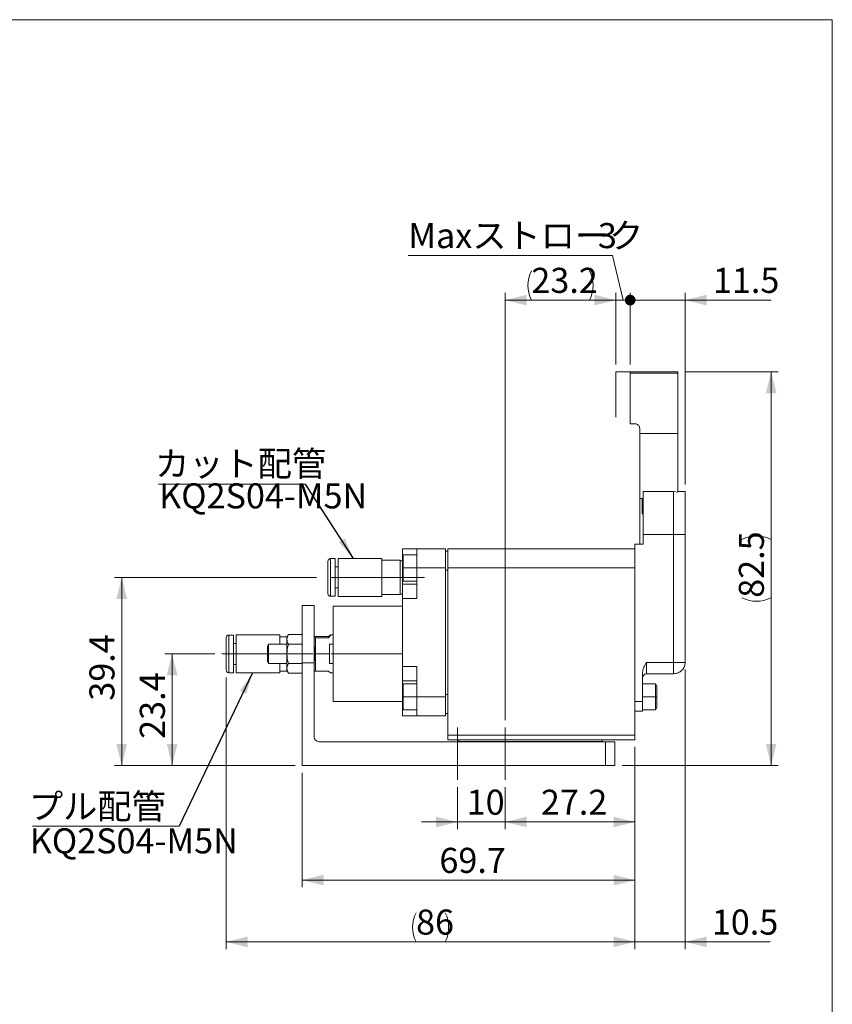
# Model space of a CAD drawing. Units: millimetres. Extents: x 20 to 199, y 10 to 285.
# Drawn here: x 83 to 197, y 148 to 285 of the extents above; entities that cross this region are included whole.
import ezdxf

# ---------------------------------------------------------------- set-up
doc = ezdxf.new("R2010")
doc.units = ezdxf.units.MM
doc.linetypes.add('CENTER', pattern=[10.16, 6.35, -1.27, 1.27, -1.27])
doc.linetypes.add('CENTERX2', pattern=[20.32, 12.7, -2.54, 2.54, -2.54])
doc.styles.add('SLDTEXTSTYLE0', font='TXT', dxfattribs={"width": 0.7, "bigfont": 'bigfont'})
doc.styles.get("Standard").update_dxf_attribs({"font": 'txt', "bigfont": 'bigfont'})
doc.dimstyles.new('SLDDIMSTYLE0', dxfattribs={"dimtxt": 3.5, "dimasz": 3, "dimexe": 0, "dimexo": 0.0625, "dimgap": 0.875, "dimtad": 3, "dimdec": 1, "dimlfac": 1.5, "dimrnd": 1e-09, "dimzin": 12, "dimdsep": 46, "dimtxsty": 'SLDTEXTSTYLE0', "dimblk2": 'DOT', "dimsah": 1, "dimcen": 0.09, "dimadec": 0, "dimazin": 3, "dimtfac": 1, "dimtdec": 3, "dimtmove": 0, "dimatfit": 0, "dimfxl": 1, "dimfrac": 2, "dimtolj": 1, "dimtzin": 12, "dimarcsym": 0})
doc.dimstyles.new('SLDDIMSTYLE1', dxfattribs={"dimtxt": 3.5, "dimasz": 3, "dimexe": 0, "dimexo": 0.0625, "dimgap": 0.875, "dimtad": 3, "dimdec": 1, "dimlfac": 1.5, "dimrnd": 1e-09, "dimzin": 12, "dimdsep": 46, "dimtxsty": 'SLDTEXTSTYLE0', "dimsah": 1, "dimcen": 0.09, "dimadec": 0, "dimazin": 3, "dimtfac": 1, "dimtdec": 3, "dimtofl": 0, "dimtmove": 0, "dimatfit": 3, "dimfxl": 1, "dimfrac": 2, "dimtolj": 1, "dimtzin": 12, "dimarcsym": 0})
doc.dimstyles.new('SLDDIMSTYLE2', dxfattribs={"dimtxt": 3.5, "dimasz": 3, "dimexe": 0, "dimexo": 0.0625, "dimgap": 0.875, "dimtad": 3, "dimdec": 1, "dimlfac": 1.5, "dimrnd": 1e-09, "dimzin": 12, "dimdsep": 46, "dimtxsty": 'SLDTEXTSTYLE0', "dimsah": 1, "dimcen": 0.09, "dimadec": 0, "dimazin": 3, "dimtfac": 1, "dimtdec": 3, "dimtmove": 0, "dimatfit": 0, "dimfxl": 1, "dimfrac": 2, "dimtolj": 1, "dimtzin": 12, "dimarcsym": 0})
doc.dimstyles.new('SLDDIMSTYLE3', dxfattribs={"dimtxt": 3.5, "dimasz": 3, "dimexe": 0, "dimexo": 0.0625, "dimgap": 0.875, "dimtad": 3, "dimdec": 0, "dimlfac": 1.5, "dimrnd": 1e-09, "dimzin": 12, "dimdsep": 46, "dimtxsty": 'SLDTEXTSTYLE0', "dimsah": 1, "dimcen": 0.09, "dimadec": 0, "dimazin": 3, "dimtfac": 1, "dimtdec": 3, "dimtofl": 0, "dimtmove": 0, "dimatfit": 3, "dimfxl": 1, "dimfrac": 2, "dimtolj": 1, "dimtzin": 12, "dimarcsym": 0})
doc.dimstyles.new('SLDDIMSTYLE4', dxfattribs={"dimtxt": 0.18, "dimasz": 3, "dimexe": 0, "dimexo": 0.0625, "dimgap": 0, "dimtad": 0, "dimtih": 1, "dimtoh": 1, "dimdec": 0, "dimrnd": 1e-09, "dimzin": 0, "dimdsep": 46, "dimtxsty": 'Standard', "dimsah": 1, "dimcen": 0.09, "dimadec": 0, "dimazin": 0, "dimtfac": 3, "dimtdec": 0, "dimtofl": 0, "dimtmove": 0, "dimatfit": 3, "dimfxl": 1, "dimfrac": 2, "dimtolj": 1, "dimtzin": 0, "dimarcsym": 0})

# ---------------------------------------------------------------- blocks, each defined once
blk = doc.blocks.new('_Dot')
at = {"color": 0, "linetype": 'ByBlock', "lineweight": -2}
blk.add_line((-0.5, 0), (-1, 0), dxfattribs=at)
at = {"color": 0, "linetype": 'ByBlock', "const_width": 0.5}
blk.add_lwpolyline([(-0.25, 0, 1), (0.25, 0, 1)], format="xyb", close=True, dxfattribs=at)
blk = doc.blocks.new('_D')
at = {"color": 7, "linetype": 'Continuous', "lineweight": 0}
for p, q in [((166.07, 252.09), (137.55, 252.09)), ((167.54, 245.84), (166.07, 252.09)), ((166.54, 236.84), (166.54, 246.84)), ((168.54, 236.84), (168.54, 246.84)), ((166.54, 245.84), (161.54, 245.84)), ((166.54, 245.84), (168.54, 245.84)), ((168.54, 245.84), (173.54, 245.84))]:
    blk.add_line(p, q, dxfattribs=at)
at = {"color": 7, "linetype": 'Continuous', "lineweight": 18}
blk.add_solid([(166.54, 245.84), (163.54, 246.59), (163.54, 245.09)], dxfattribs=at)
at = {"color": 7, "linetype": 'Continuous', "lineweight": 18, "xscale": 1.5, "yscale": 1.5, "rotation": 180}
blk.add_blockref('_Dot', (168.54, 245.84), dxfattribs=at)
at = {"color": 7, "linetype": 'Continuous', "lineweight": 18, "char_height": 3.5, "attachment_point": 1, "style": 'SLDTEXTSTYLE0'}
for s, insert in [('Maxストローク', (137.55, 256.6)), ('3', (164.03, 256.6))]:
    blk.add_mtext(s, dxfattribs=dict(at, insert=insert))
blk = doc.blocks.new('_D_1')
at = {"color": 7, "linetype": 'Continuous', "lineweight": 0}
for p, q in [((151.08, 187.17), (151.08, 246.84)), ((166.54, 236.84), (166.54, 246.84)), ((166.54, 245.84), (151.08, 245.84))]:
    blk.add_line(p, q, dxfattribs=at)
at = {"color": 7, "linetype": 'Continuous', "lineweight": 18}
for start, end in [(153.4349, 206.5651), (333.4349, 26.5651)]:
    blk.add_arc((158.81, 247.88), 4.55, start, end, dxfattribs=at)
for points in [[(151.08, 245.84), (154.08, 245.09), (154.08, 246.59)], [(166.54, 245.84), (163.54, 246.59), (163.54, 245.09)]]:
    blk.add_solid(points, dxfattribs=at)
at = {"color": 7, "linetype": 'Continuous', "lineweight": 18, "insert": (154.74, 250.35), "char_height": 3.5, "attachment_point": 1, "style": 'SLDTEXTSTYLE0'}
blk.add_mtext('23.2', dxfattribs=at)
blk = doc.blocks.new('_D_2')
at = {"color": 7, "linetype": 'Continuous', "lineweight": 0}
for p, q in [((144.41, 177.84), (144.41, 171.96)), ((151.08, 177.84), (151.08, 171.96)), ((144.41, 172.96), (139.41, 172.96)), ((151.08, 172.96), (144.41, 172.96)), ((151.08, 172.96), (156.08, 172.96))]:
    blk.add_line(p, q, dxfattribs=at)
at = {"color": 7, "linetype": 'Continuous', "lineweight": 18}
for points in [[(144.41, 172.96), (141.41, 173.71), (141.41, 172.21)], [(151.08, 172.96), (154.08, 172.21), (154.08, 173.71)]]:
    blk.add_solid(points, dxfattribs=at)
at = {"color": 7, "linetype": 'Continuous', "lineweight": 18, "insert": (145.71, 177.47), "char_height": 3.5, "attachment_point": 1, "style": 'SLDTEXTSTYLE0'}
blk.add_mtext('10', dxfattribs=at)
blk = doc.blocks.new('_D_3')
at = {"color": 7, "linetype": 'Continuous', "lineweight": 0}
for p, q in [((112.14, 193.14), (112.14, 155.22)), ((169.21, 183.44), (169.21, 155.22)), ((112.14, 156.22), (169.21, 156.22))]:
    blk.add_line(p, q, dxfattribs=at)
at = {"color": 7, "linetype": 'Continuous', "lineweight": 18}
for centre, start, end in [((142.71, 158.25), 153.4349, 206.5651), ((138.64, 158.25), 333.4349, 26.5651)]:
    blk.add_arc(centre, 4.55, start, end, dxfattribs=at)
for points in [[(112.14, 156.22), (115.14, 155.47), (115.14, 156.97)], [(169.21, 156.22), (166.21, 156.97), (166.21, 155.47)]]:
    blk.add_solid(points, dxfattribs=at)
at = {"color": 7, "linetype": 'Continuous', "lineweight": 18, "insert": (138.64, 160.73), "char_height": 3.5, "attachment_point": 1, "style": 'SLDTEXTSTYLE0'}
blk.add_mtext('86', dxfattribs=at)
blk = doc.blocks.new('_D_4')
at = {"color": 7, "linetype": 'Continuous', "lineweight": 0}
for p, q in [((176.21, 194.24), (176.21, 155.22)), ((169.21, 183.44), (169.21, 155.22)), ((169.21, 156.22), (164.21, 156.22)), ((169.21, 156.22), (176.21, 156.22)), ((176.21, 156.22), (188.09, 156.22))]:
    blk.add_line(p, q, dxfattribs=at)
at = {"color": 7, "linetype": 'Continuous', "lineweight": 18}
for points in [[(169.21, 156.22), (166.21, 156.97), (166.21, 155.47)], [(176.21, 156.22), (179.21, 155.47), (179.21, 156.97)]]:
    blk.add_solid(points, dxfattribs=at)
at = {"color": 7, "linetype": 'Continuous', "lineweight": 18, "insert": (179.94, 160.73), "char_height": 3.5, "attachment_point": 1, "style": 'SLDTEXTSTYLE0'}
blk.add_mtext('10.5', dxfattribs=at)
blk = doc.blocks.new('_D_5')
at = {"color": 7, "linetype": 'Continuous', "lineweight": 0}
for p, q in [((169.21, 183.44), (169.21, 171.96)), ((151.08, 177.84), (151.08, 171.96)), ((169.21, 172.96), (151.08, 172.96))]:
    blk.add_line(p, q, dxfattribs=at)
at = {"color": 7, "linetype": 'Continuous', "lineweight": 18}
for points in [[(151.08, 172.96), (154.08, 172.21), (154.08, 173.71)], [(169.21, 172.96), (166.21, 173.71), (166.21, 172.21)]]:
    blk.add_solid(points, dxfattribs=at)
at = {"color": 7, "linetype": 'Continuous', "lineweight": 18, "insert": (156.07, 177.47), "char_height": 3.5, "attachment_point": 1, "style": 'SLDTEXTSTYLE0'}
blk.add_mtext('27.2', dxfattribs=at)
blk = doc.blocks.new('_D_6')
at = {"color": 7, "linetype": 'Continuous', "lineweight": 0}
for p, q in [((169.21, 183.44), (169.21, 163.84)), ((122.74, 179.84), (122.74, 163.84)), ((169.21, 164.84), (122.74, 164.84))]:
    blk.add_line(p, q, dxfattribs=at)
at = {"color": 7, "linetype": 'Continuous', "lineweight": 18}
for points in [[(122.74, 164.84), (125.74, 164.09), (125.74, 165.59)], [(169.21, 164.84), (166.21, 165.59), (166.21, 164.09)]]:
    blk.add_solid(points, dxfattribs=at)
at = {"color": 7, "linetype": 'Continuous', "lineweight": 18, "insert": (141.9, 169.35), "char_height": 3.5, "attachment_point": 1, "style": 'SLDTEXTSTYLE0'}
blk.add_mtext('69.7', dxfattribs=at)
blk = doc.blocks.new('_D_7')
at = {"color": 7, "linetype": 'Continuous', "lineweight": 0}
for p, q in [((176.21, 235.84), (189.22, 235.84)), ((188.22, 235.84), (188.22, 180.84)), ((167.41, 180.84), (189.22, 180.84))]:
    blk.add_line(p, q, dxfattribs=at)
at = {"color": 7, "linetype": 'Continuous', "lineweight": 18}
for start, end in [(63.4349, 116.5651), (243.4349, 296.5651)]:
    blk.add_arc((186.18, 208.34), 4.55, start, end, dxfattribs=at)
for points in [[(188.22, 235.84), (187.47, 232.84), (188.97, 232.84)], [(188.22, 180.84), (188.97, 183.84), (187.47, 183.84)]]:
    blk.add_solid(points, dxfattribs=at)
at = {"color": 7, "linetype": 'Continuous', "lineweight": 18, "insert": (183.71, 204.27), "char_height": 3.5, "attachment_point": 1, "rotation": 90, "style": 'SLDTEXTSTYLE0'}
blk.add_mtext('82.5', dxfattribs=at)
blk = doc.blocks.new('_D_8')
at = {"color": 7, "linetype": 'Continuous', "lineweight": 0}
for p, q in [((110.54, 196.44), (103.58, 196.44)), ((104.58, 180.84), (104.58, 196.44)), ((121.74, 180.84), (103.58, 180.84))]:
    blk.add_line(p, q, dxfattribs=at)
at = {"color": 7, "linetype": 'Continuous', "lineweight": 18}
for points in [[(104.58, 196.44), (103.83, 193.44), (105.33, 193.44)], [(104.58, 180.84), (105.33, 183.84), (103.83, 183.84)]]:
    blk.add_solid(points, dxfattribs=at)
at = {"color": 7, "linetype": 'Continuous', "lineweight": 18, "insert": (100.07, 184.57), "char_height": 3.5, "attachment_point": 1, "rotation": 90, "style": 'SLDTEXTSTYLE0'}
blk.add_mtext('23.4', dxfattribs=at)
blk = doc.blocks.new('_D_9')
at = {"color": 7, "linetype": 'Continuous', "lineweight": 0}
for p, q in [((124.74, 207.11), (96.54, 207.11)), ((97.54, 207.11), (97.54, 180.84)), ((121.74, 180.84), (96.54, 180.84))]:
    blk.add_line(p, q, dxfattribs=at)
at = {"color": 7, "linetype": 'Continuous', "lineweight": 18}
for points in [[(97.54, 207.11), (96.79, 204.11), (98.29, 204.11)], [(97.54, 180.84), (98.29, 183.84), (96.79, 183.84)]]:
    blk.add_solid(points, dxfattribs=at)
at = {"color": 7, "linetype": 'Continuous', "lineweight": 18, "insert": (93.03, 189.9), "char_height": 3.5, "attachment_point": 1, "rotation": 90, "style": 'SLDTEXTSTYLE0'}
blk.add_mtext('39.4', dxfattribs=at)
blk = doc.blocks.new('_D_10')
at = {"color": 7, "linetype": 'Continuous', "lineweight": 0}
for p, q in [((168.54, 236.84), (168.54, 246.84)), ((176.21, 220.11), (176.21, 246.84)), ((168.54, 245.84), (163.54, 245.84)), ((176.21, 245.84), (168.54, 245.84)), ((176.21, 245.84), (188.24, 245.84))]:
    blk.add_line(p, q, dxfattribs=at)
at = {"color": 7, "linetype": 'Continuous', "lineweight": 18}
blk.add_solid([(176.21, 245.84), (179.21, 245.09), (179.21, 246.59)], dxfattribs=at)
at = {"color": 7, "linetype": 'Continuous', "lineweight": 18, "xscale": 1.5, "yscale": 1.5, "rotation": 9e-10}
blk.add_blockref('_Dot', (168.54, 245.84, 0.27), dxfattribs=at)
at = {"color": 7, "linetype": 'Continuous', "lineweight": 18, "insert": (180.09, 250.35), "char_height": 3.5, "attachment_point": 1, "style": 'SLDTEXTSTYLE0'}
blk.add_mtext('11.5', dxfattribs=at)
blk = doc.blocks.new('SW_NOTE_0')
at = {"color": 0, "linetype": 'Continuous', "lineweight": 0}
blk.add_line((-20.49, 0), (0, 0), dxfattribs=at)
at = {"color": 0, "linetype": 'Continuous', "lineweight": 0, "insert": (-20.97, 4.52), "char_height": 3.5, "attachment_point": 1, "style": 'SLDTEXTSTYLE0'}
blk.add_mtext('プル配管\u3000', dxfattribs=at)
blk = doc.blocks.new('SW_NOTE_0_1')
at = {"color": 0, "linetype": 'Continuous', "lineweight": 0}
blk.add_line((-20.49, 0), (0, 0), dxfattribs=at)
at = {"color": 0, "linetype": 'Continuous', "lineweight": 0, "insert": (-20.98, 4.63), "char_height": 3.5, "attachment_point": 1, "style": 'SLDTEXTSTYLE0'}
blk.add_mtext('カット配管', dxfattribs=at)

msp = doc.modelspace()

# ---------------------------------------------------------------- linework, layer by layer
at = {"color": 7, "linetype": 'Continuous', "lineweight": 18}
for p, q in [((20.26, 285), (196.76, 285)), ((196.76, 285), (196.76, 10)), ((175.209, 235.84), (168.542, 235.84)), ((168.542, 235.84), (168.542, 235.645)), ((168.542, 228.568), (168.542, 235.645)), ((168.542, 235.645), (175.209, 235.645)), ((175.209, 235.645), (175.209, 235.84)), ((175.209, 227.233), (175.209, 235.645)), ((168.542, 228.568), (169.209, 228.568)), ((169.876, 227.233), (169.876, 227.898)), ((175.209, 227.233), (169.876, 227.233)), ((169.876, 227.233), (169.876, 218.121)), ((175.209, 219.106), (175.209, 227.233)), ((170.342, 219.106), (174.609, 219.106)), ((170.342, 213.106), (170.342, 219.106)), ((174.609, 219.106), (174.609, 213.106)), ((175.209, 219.009), (174.609, 219.106)), ((175.209, 219.009), (175.209, 219.106)), ((170.209, 218.121), (169.876, 218.121)), ((169.876, 211.773), (169.876, 218.121)), ((170.209, 218.121), (170.209, 215.973)), ((170.342, 215.973), (170.209, 215.973)), ((169.209, 211.773), (170.342, 211.773)), ((169.209, 189.773), (169.209, 211.773)), ((170.342, 211.773), (170.342, 213.106)), ((170.342, 213.106), (174.609, 213.106)), ((174.609, 213.106), (174.609, 195.24)), ((174.609, 213.106), (176.209, 213.106)), ((176.209, 213.106), (176.209, 195.24)), ((138.742, 211.106), (136.742, 211.106)), ((136.742, 209.44), (136.742, 211.106)), ((138.742, 208.44), (138.742, 211.106)), ((142.742, 211.106), (138.742, 211.106)), ((142.742, 211.106), (142.742, 208.44)), ((142.742, 210.773), (143.076, 210.773)), ((143.076, 211.106), (143.076, 208.44)), ((143.076, 211.106), (169.209, 211.106)), ((127.342, 209.74), (126.676, 209.74)), ((126.676, 207.106), (126.676, 209.74)), ((127.342, 207.106), (127.342, 209.74)), ((133.842, 209.773), (127.742, 209.773)), ((127.742, 207.106), (127.742, 209.773)), ((133.842, 207.106), (133.842, 209.773)), ((136.409, 209.506), (133.842, 209.506)), ((136.409, 209.506), (136.409, 207.106)), ((136.742, 209.44), (136.409, 209.44)), ((138.742, 210.273), (136.842, 210.273)), ((136.842, 208.44), (136.842, 209.434)), ((127.742, 208.57), (127.342, 208.57)), ((136.842, 208.44), (138.742, 208.44)), ((138.742, 204.189), (138.742, 208.44)), ((142.742, 208.44), (138.742, 208.44)), ((142.742, 190.44), (142.742, 208.44)), ((142.742, 208.106), (143.076, 208.106)), ((143.076, 208.44), (169.209, 208.44)), ((143.076, 208.44), (143.076, 185.106)), ((169.209, 208.44), (169.209, 185.106)), ((126.676, 204.473), (126.676, 207.106)), ((126.676, 207.106), (127.342, 207.106)), ((127.342, 204.473), (127.342, 207.106)), ((127.342, 207.106), (127.742, 207.106)), ((127.742, 207.106), (133.842, 207.106)), ((127.742, 204.44), (127.742, 207.106)), ((133.842, 204.44), (133.842, 207.106)), ((133.842, 207.106), (136.409, 207.106)), ((136.409, 207.106), (136.409, 204.706)), ((136.409, 207.106), (136.742, 207.106)), ((136.742, 206.189), (136.742, 206.616)), ((136.842, 206.606), (138.742, 206.606)), ((127.342, 205.643), (127.742, 205.643)), ((138.742, 206.189), (136.742, 206.189)), ((136.742, 204.189), (136.742, 206.189)), ((126.676, 204.473), (127.342, 204.473)), ((127.742, 204.44), (133.842, 204.44)), ((133.842, 204.706), (136.409, 204.706)), ((136.409, 204.773), (136.742, 204.773)), ((138.742, 204.189), (136.742, 204.189)), ((136.742, 194.69), (136.742, 204.189)), ((124.409, 203.173), (122.742, 203.173)), ((122.742, 195.173), (122.742, 203.173)), ((124.409, 195.173), (124.409, 203.173)), ((136.742, 203.106), (127.076, 203.106)), ((127.076, 196.44), (127.076, 203.106)), ((113.142, 199.073), (112.476, 199.073)), ((113.142, 196.44), (113.142, 199.073)), ((119.642, 199.106), (113.542, 199.106)), ((113.542, 196.44), (113.542, 199.106)), ((119.642, 197.773), (119.642, 199.106)), ((120.648, 198.84), (119.642, 198.84)), ((120.609, 198.773), (120.818, 199.134)), ((120.609, 198.461), (120.609, 198.773)), ((120.609, 196.44), (120.609, 198.461)), ((120.818, 199.134), (122.742, 199.134)), ((126.409, 198.874), (124.609, 198.874)), ((124.609, 196.44), (124.609, 198.656)), ((124.609, 198.656), (126.409, 198.656)), ((126.409, 198.874), (126.409, 198.656)), ((127.076, 199.106), (126.733, 199.106)), ((113.542, 197.903), (113.142, 197.903)), ((117.876, 197.513), (118.026, 197.773)), ((117.876, 195.366), (117.876, 197.513)), ((118.026, 195.106), (118.026, 197.773)), ((118.026, 197.773), (120.609, 197.773)), ((122.742, 197.787), (120.818, 197.787)), ((124.542, 197.273), (124.409, 197.406)), ((124.542, 197.273), (124.542, 195.606)), ((127.076, 197.773), (126.542, 197.773)), ((126.542, 195.106), (126.542, 197.773)), ((112.476, 196.44), (113.142, 196.44)), ((113.142, 193.806), (113.142, 196.44)), ((113.142, 196.44), (113.542, 196.44)), ((113.542, 193.773), (113.542, 196.44)), ((118.026, 195.106), (117.876, 195.366)), ((120.609, 194.419), (120.609, 196.44)), ((124.409, 195.473), (124.542, 195.606)), ((124.609, 194.006), (124.609, 196.44)), ((127.076, 189.773), (127.076, 196.44)), ((127.076, 196.44), (136.742, 196.44)), ((113.142, 194.976), (113.542, 194.976)), ((120.609, 195.106), (118.026, 195.106)), ((119.642, 193.773), (119.642, 195.106)), ((119.642, 194.04), (120.648, 194.04)), ((120.609, 194.106), (120.609, 194.419)), ((120.609, 194.106), (120.818, 193.746)), ((120.818, 195.093), (122.742, 195.093)), ((122.742, 180.84), (122.742, 195.173)), ((124.409, 195.173), (122.742, 195.173)), ((124.409, 184.84), (124.409, 195.173)), ((126.409, 194.006), (124.609, 194.006)), ((126.542, 195.106), (127.076, 195.106)), ((138.742, 194.69), (136.742, 194.69)), ((136.742, 192.69), (136.742, 194.69)), ((138.742, 190.44), (138.742, 194.69)), ((170.809, 195.24), (170.809, 193.64)), ((174.609, 195.24), (170.809, 195.24)), ((176.209, 195.24), (174.609, 195.24)), ((112.476, 193.806), (113.142, 193.806)), ((113.542, 193.773), (119.642, 193.773)), ((122.742, 193.746), (120.818, 193.746)), ((126.733, 193.773), (127.076, 193.773)), ((136.742, 192.69), (138.742, 192.69)), ((136.742, 191.98), (136.742, 192.69)), ((170.276, 193.829), (170.276, 189.773)), ((174.609, 193.64), (170.809, 193.64)), ((174.609, 193.666), (174.609, 193.64)), ((138.742, 192.273), (136.842, 192.273)), ((172.076, 192.273), (170.276, 192.273)), ((172.276, 191.94), (172.076, 192.273)), ((172.076, 192.273), (172.076, 190.44)), ((172.276, 191.94), (172.076, 192.273)), ((172.276, 191.94), (172.276, 190.44)), ((127.076, 189.773), (136.742, 189.773)), ((136.842, 190.287), (136.842, 190.44)), ((136.842, 190.44), (138.742, 190.44)), ((138.742, 187.773), (138.742, 190.44)), ((142.742, 190.44), (138.742, 190.44)), ((142.742, 190.773), (143.076, 190.773)), ((142.742, 187.773), (142.742, 190.44)), ((169.209, 189.773), (170.276, 189.773)), ((170.276, 190.44), (172.076, 190.44)), ((170.276, 189.773), (170.276, 188.44)), ((172.076, 190.44), (172.276, 190.44)), ((172.076, 190.44), (172.076, 188.606)), ((172.276, 190.44), (172.276, 188.94)), ((136.742, 187.773), (136.742, 188.605)), ((136.842, 188.606), (138.742, 188.606)), ((170.276, 188.44), (169.209, 188.44)), ((170.276, 188.606), (172.076, 188.606)), ((172.076, 188.606), (172.276, 188.94)), ((172.076, 188.606), (172.276, 188.94)), ((136.742, 187.773), (138.742, 187.773)), ((142.742, 187.773), (138.742, 187.773)), ((142.742, 188.106), (143.076, 188.106)), ((169.209, 185.106), (143.076, 185.106)), ((143.076, 184.44), (143.076, 185.106)), ((169.209, 184.44), (143.076, 184.44)), ((144.609, 184.206), (144.609, 184.44)), ((164.609, 184.44), (164.609, 184.206)), ((169.209, 185.106), (169.209, 184.44)), ((125.076, 184.173), (165.076, 184.173)), ((164.609, 184.206), (144.609, 184.206)), ((146.609, 184.173), (146.609, 184.206)), ((149.276, 184.206), (149.276, 184.173)), ((159.942, 184.173), (159.942, 184.206)), ((162.609, 184.206), (162.609, 184.173)), ((165.076, 184.173), (165.076, 180.84)), ((166.409, 184.173), (165.076, 184.173)), ((166.409, 184.173), (166.409, 180.84)), ((165.076, 180.84), (122.742, 180.84)), ((165.076, 180.84), (166.409, 180.84))]:
    msp.add_line(p, q, dxfattribs=at)
at = {"color": 7, "linetype": 'CENTER', "lineweight": 18}
for q in [(166.542, 228.568), (168.542, 235.84)]:
    msp.add_line((166.542, 235.84), q, dxfattribs=at)
at = {"color": 8, "linetype": 'Continuous', "lineweight": 18}
for p, q in [((136.842, 209.434), (136.842, 210.273)), ((136.842, 206.606), (136.842, 208.44)), ((112.476, 196.44), (112.476, 199.073)), ((112.476, 193.806), (112.476, 196.44)), ((113.542, 196.44), (117.876, 196.44)), ((124.609, 196.44), (126.542, 196.44)), ((174.609, 195.24), (174.609, 193.666)), ((136.842, 190.44), (136.842, 192.273)), ((136.842, 188.606), (136.842, 190.287))]:
    msp.add_line(p, q, dxfattribs=at)
at = {"color": 7, "linetype": 'CENTERX2', "lineweight": 18}
for p, q in [((139.842, 207.106), (125.742, 207.106)), ((111.542, 196.44), (128.396, 196.44)), ((144.409, 178.84), (144.409, 186.173)), ((151.076, 178.84), (151.076, 186.173))]:
    msp.add_line(p, q, dxfattribs=at)
at = {"color": 7, "linetype": 'Continuous', "lineweight": 18, "flags": 128}
msp.add_lwpolyline([(136.842, 209.434), (136.823, 209.433), (136.804, 209.43), (136.787, 209.425), (136.772, 209.418), (136.759, 209.41), (136.75, 209.401), (136.744, 209.39), (136.742, 209.38)], dxfattribs=at)
at = {"color": 7, "linetype": 'Continuous', "lineweight": 18}
for centre, radius, start, end in [((170.809, 193.106), 0.533, 90, 180), ((136.818, 190.594), 0.308, 255.87276, 274.62368), ((125.076, 184.84), 0.667, 180, 270)]:
    msp.add_arc(centre, radius, start, end, dxfattribs=at)
for major_axis, start_param, end_param in [((2.664, 2.664), 5.7355039, 6.7462249), ((-2.664, 2.664), 2.6785531, 3.0992717)]:
    msp.add_ellipse((124.076, 196.44), major_axis=major_axis, ratio=0.0423462, start_param=start_param, end_param=end_param, dxfattribs=at)
for points, knots in [([(169.876, 227.898), (169.868, 227.973), (169.854, 228.124), (169.738, 228.325), (169.568, 228.477), (169.381, 228.557), (169.257, 228.565), (169.209, 228.568)], [0, 0, 0, 0, 0.2153682, 0.4307141, 0.6464881, 0.8616291, 1, 1, 1, 1]), ([(176.209, 219.106), (176.201, 219.106), (176.186, 219.106), (176.033, 219.106), (175.753, 219.106), (175.434, 219.106), (175.245, 219.106), (175.209, 219.106)], [0, 0, 0, 0, 0.23181894, 0.47083141, 0.7330964, 0.95003097, 1, 1, 1, 1]), ([(176.209, 219.106), (176.209, 218.921), (176.209, 218.551), (176.209, 217.904), (176.209, 217.199), (176.209, 216.434), (176.209, 215.629), (176.209, 214.798), (176.209, 213.954), (176.209, 213.389), (176.209, 213.106)], [0, 0, 0, 0, 0.1234866, 0.2469998, 0.3735506, 0.5001524, 0.6266637, 0.7532259, 0.8765997, 1, 1, 1, 1]), ([(126.342, 209.406), (126.342, 209.446), (126.35, 209.488), (126.382, 209.57), (126.408, 209.61), (126.473, 209.675), (126.512, 209.7), (126.594, 209.733), (126.637, 209.74), (126.676, 209.74)], [0, 0, 0, 0, 0.25, 0.25, 0.5, 0.5, 0.75, 0.75, 1, 1, 1, 1]), ([(126.342, 209.406), (126.342, 209.406), (126.342, 209.383), (126.342, 209.246), (126.342, 209.13), (126.342, 208.854), (126.342, 208.745), (126.342, 208.492), (126.342, 208.348), (126.342, 208.03), (126.342, 207.856), (126.342, 207.49), (126.342, 207.298), (126.342, 206.915), (126.342, 206.723), (126.342, 206.357), (126.342, 206.183), (126.342, 205.865), (126.342, 205.721), (126.342, 205.468), (126.342, 205.358), (126.342, 205.082), (126.342, 204.967), (126.342, 204.83), (126.342, 204.806), (126.342, 204.806)], [0, 0, 0, 0, 0.125, 0.125, 0.25, 0.25, 0.3125, 0.3125, 0.375, 0.375, 0.4375, 0.4375, 0.5, 0.5, 0.5625, 0.5625, 0.625, 0.625, 0.6875, 0.6875, 0.75, 0.75, 0.875, 0.875, 1, 1, 1, 1]), ([(136.842, 210.273), (136.83, 210.272), (136.805, 210.269), (136.77, 210.244), (136.747, 210.208), (136.744, 210.181), (136.742, 210.167)], [0, 0, 0, 0, 0.2461774, 0.5022173, 0.7570783, 1, 1, 1, 1]), ([(136.742, 210.167), (136.742, 210.184), (136.742, 210.164), (136.742, 210.073), (136.742, 210.004), (136.742, 209.842), (136.742, 209.751), (136.742, 209.565), (136.742, 209.471), (136.742, 209.38)], [0, 0, 0, 0, 0.25, 0.25, 0.5, 0.5, 0.75, 0.75, 1, 1, 1, 1]), ([(136.742, 210.173), (136.742, 210.169), (136.742, 210.143), (136.742, 210.064), (136.742, 210.011), (136.742, 209.831), (136.742, 209.686), (136.742, 209.547)], [0, 0, 0, 0, 0.25, 0.25, 0.5, 0.5, 1, 1, 1, 1]), ([(136.742, 209.38), (136.742, 209.228), (136.742, 209.036), (136.742, 208.676), (136.742, 208.544), (136.742, 208.263), (136.742, 208.113), (136.742, 207.809), (136.742, 207.654), (136.742, 207.364), (136.742, 207.228), (136.742, 206.996), (136.742, 206.902), (136.742, 206.767), (136.742, 206.727), (136.742, 206.712)], [0, 0, 0, 0, 0.25, 0.25, 0.375, 0.375, 0.5, 0.5, 0.625, 0.625, 0.75, 0.75, 0.875, 0.875, 1, 1, 1, 1]), ([(136.742, 206.712), (136.744, 206.699), (136.747, 206.672), (136.77, 206.635), (136.805, 206.611), (136.83, 206.608), (136.842, 206.606)], [0, 0, 0, 0, 0.2429217, 0.4977827, 0.7538226, 1, 1, 1, 1]), ([(126.342, 204.806), (126.342, 204.767), (126.35, 204.725), (126.382, 204.643), (126.408, 204.603), (126.473, 204.538), (126.512, 204.513), (126.594, 204.48), (126.637, 204.473), (126.676, 204.473)], [0, 0, 0, 0, 0.25, 0.25, 0.5, 0.5, 0.75, 0.75, 1, 1, 1, 1]), ([(112.476, 199.073), (112.434, 199.069), (112.369, 199.062), (112.292, 199.02), (112.238, 198.977), (112.195, 198.924), (112.154, 198.846), (112.147, 198.782), (112.142, 198.74)], [0, 0, 0, 0, 0.2394568, 0.3683607, 0.5, 0.6316393, 0.7605432, 1, 1, 1, 1]), ([(112.142, 198.74), (112.142, 198.74), (112.142, 198.715), (112.142, 198.623), (112.142, 198.554), (112.142, 198.384), (112.142, 198.283), (112.142, 198.062), (112.142, 197.942), (112.142, 197.574), (112.142, 197.319), (112.142, 196.848), (112.142, 196.631), (112.142, 196.44)], [0, 0, 0, 0, 0.125, 0.125, 0.25, 0.25, 0.375, 0.375, 0.5, 0.5, 0.75, 0.75, 1, 1, 1, 1]), ([(112.142, 196.44), (112.142, 196.44), (112.15, 196.44), (112.182, 196.44), (112.208, 196.44), (112.273, 196.44), (112.312, 196.44), (112.394, 196.44), (112.437, 196.44), (112.476, 196.44)], [0, 0, 0, 0, 0.25, 0.25, 0.5, 0.5, 0.75, 0.75, 1, 1, 1, 1]), ([(112.142, 196.44), (112.142, 196.248), (112.142, 196.031), (112.142, 195.56), (112.142, 195.305), (112.142, 194.937), (112.142, 194.817), (112.142, 194.596), (112.142, 194.495), (112.142, 194.326), (112.142, 194.257), (112.142, 194.164), (112.142, 194.14), (112.142, 194.14)], [0, 0, 0, 0, 0.25, 0.25, 0.5, 0.5, 0.625, 0.625, 0.75, 0.75, 0.875, 0.875, 1, 1, 1, 1]), ([(174.609, 193.666), (174.71, 193.674), (174.918, 193.692), (175.228, 193.79), (175.519, 193.943), (175.773, 194.15), (175.974, 194.398), (176.113, 194.674), (176.197, 194.964), (176.205, 195.162), (176.209, 195.259)], [0, 0, 0, 0, 0.1212257, 0.2487265, 0.3796041, 0.5108476, 0.6398637, 0.7648476, 0.8849124, 1, 1, 1, 1]), ([(112.142, 194.14), (112.147, 194.098), (112.154, 194.033), (112.195, 193.956), (112.238, 193.902), (112.292, 193.859), (112.369, 193.818), (112.434, 193.811), (112.476, 193.806)], [0, 0, 0, 0, 0.2394568, 0.3683607, 0.5, 0.6316393, 0.7605432, 1, 1, 1, 1]), ([(170.809, 195.24), (170.683, 195.02), (170.49, 194.683), (170.308, 194.204), (170.286, 193.949), (170.276, 193.829)], [0, 0, 0, 0, 0.49920151, 0.76369767, 1, 1, 1, 1]), ([(136.842, 192.273), (136.83, 192.272), (136.805, 192.269), (136.77, 192.244), (136.747, 192.208), (136.744, 192.181), (136.742, 192.167)], [0, 0, 0, 0, 0.2471054, 0.5034871, 0.7580711, 1, 1, 1, 1]), ([(136.742, 192.167), (136.742, 192.155), (136.742, 192.125), (136.742, 192.032), (136.742, 191.97), (136.742, 191.749), (136.742, 191.557), (136.742, 191.165), (136.742, 190.966), (136.742, 190.604), (136.742, 190.44), (136.742, 190.296)], [0, 0, 0, 0, 0.125, 0.125, 0.25, 0.25, 0.5, 0.5, 0.75, 0.75, 1, 1, 1, 1]), ([(136.742, 190.296), (136.742, 190.152), (136.742, 189.99), (136.742, 189.645), (136.742, 189.461), (136.742, 189.115), (136.742, 188.955), (136.742, 188.794), (136.742, 188.754), (136.742, 188.707), (136.742, 188.7), (136.742, 188.712)], [0, 0, 0, 0, 0.25, 0.25, 0.5, 0.5, 0.75, 0.75, 0.875, 0.875, 1, 1, 1, 1]), ([(136.742, 188.712), (136.744, 188.699), (136.747, 188.672), (136.77, 188.635), (136.805, 188.611), (136.83, 188.608), (136.842, 188.606)], [0, 0, 0, 0, 0.2419289, 0.4965129, 0.7528946, 1, 1, 1, 1])]:
    msp.add_open_spline(points, degree=3, knots=knots, dxfattribs=at)
for points in [[(120.609, 198.461), (120.609, 198.69), (120.69, 198.914), (120.818, 199.134)], [(120.818, 197.787), (120.69, 198.007), (120.609, 198.231), (120.609, 198.461)], [(124.609, 198.874), (124.532, 198.86), (124.464, 198.847), (124.409, 198.832)], [(124.409, 198.697), (124.464, 198.683), (124.532, 198.669), (124.609, 198.656)], [(120.818, 197.787), (120.69, 197.347), (120.609, 196.9), (120.609, 196.44)], [(120.609, 196.44), (120.609, 195.98), (120.69, 195.533), (120.818, 195.093)], [(120.818, 195.093), (120.69, 194.873), (120.609, 194.649), (120.609, 194.419)], [(120.609, 194.419), (120.609, 194.189), (120.69, 193.966), (120.818, 193.746)], [(124.609, 194.006), (124.532, 194.019), (124.464, 194.033), (124.409, 194.047)]]:
    msp.add_open_spline(points, degree=3, dxfattribs=at)

# ---------------------------------------------------------------- block references
at = {"color": 7, "linetype": 'Continuous', "lineweight": 0}
for name, p in [('SW_NOTE_0_1', (123.181, 220.125)), ('SW_NOTE_0', (105.556, 172.375))]:
    msp.add_blockref(name, p, dxfattribs=at)

# ---------------------------------------------------------------- texts
at = {"color": 7, "linetype": 'Continuous', "lineweight": 0, "char_height": 3.5, "attachment_point": 1, "style": 'SLDTEXTSTYLE0'}
for insert in [(102.764, 220.254), (84.699, 172.077)]:
    msp.add_mtext('KQ2S04-M5N', dxfattribs=dict(at, insert=insert))

# ---------------------------------------------------------------- dimensions: what is measured, and where the dimension line sits
at = {"color": 7, "linetype": 'Continuous', "lineweight": 18}
for base, p1, p2, text, dimstyle, picture, middle in [((168.542, 245.84), (166.542, 235.84), (168.542, 235.84), 'Maxストローク<>', 'SLDDIMSTYLE0', '_D', (167.542, 245.84)), ((151.076, 245.84), (166.542, 235.84), (151.076, 186.173), '(<>)', 'SLDDIMSTYLE1', '_D_1', (158.809, 245.84)), ((169.209, 156.218), (112.142, 194.14), (169.209, 184.44), '(<>)', 'SLDDIMSTYLE3', '_D_3', (140.676, 156.218))]:
    dim = msp.add_linear_dim(base=base, p1=p1, p2=p2, text=text, dimstyle=dimstyle, dxfattribs=at)
    dim.commit()
    dim.dimension.update_dxf_attribs({"geometry": picture, "text_midpoint": middle, "dimtype": 160})
for base, p1, p2, angle, dimstyle, picture, middle in [((168.542, 245.84), (176.209, 219.106), (168.542, 235.84), 0, 'SLDDIMSTYLE0', '_D_10', (184.166, 245.84)), ((97.539, 180.84), (125.742, 207.106), (122.742, 180.84), 90, 'SLDDIMSTYLE1', '_D_9', (97.539, 193.973)), ((104.584, 196.44), (122.742, 180.84), (111.542, 196.44), 90, 'SLDDIMSTYLE1', '_D_8', (104.584, 188.64))]:
    dim = msp.add_linear_dim(base=base, p1=p1, p2=p2, angle=angle, dimstyle=dimstyle, dxfattribs=at)
    dim.commit()
    dim.dimension.update_dxf_attribs({"geometry": picture, "text_midpoint": middle, "dimtype": 160})
dim = msp.add_linear_dim(base=(188.222, 180.84), p1=(175.209, 235.84), p2=(166.409, 180.84), angle=90, text='(<>)', dimstyle='SLDDIMSTYLE1', dxfattribs=at)
dim.commit()
dim.dimension.update_dxf_attribs({"geometry": '_D_7', "text_midpoint": (188.222, 208.34), "dimtype": 160})
for base, p1, p2, dimstyle, picture, middle in [((176.209, 156.218), (169.209, 184.44), (176.209, 195.24), 'SLDDIMSTYLE2', '_D_4', (184.017, 156.218)), ((122.742, 164.84), (169.209, 184.44), (122.742, 180.84), 'SLDDIMSTYLE1', '_D_6', (145.976, 164.84)), ((151.076, 172.956), (169.209, 184.44), (151.076, 178.84), 'SLDDIMSTYLE1', '_D_5', (160.142, 172.956)), ((144.409, 172.956), (151.076, 178.84), (144.409, 178.84), 'SLDDIMSTYLE2', '_D_2', (147.742, 172.956))]:
    dim = msp.add_linear_dim(base=base, p1=p1, p2=p2, dimstyle=dimstyle, dxfattribs=at)
    dim.commit()
    dim.dimension.update_dxf_attribs({"geometry": picture, "text_midpoint": middle, "dimtype": 160})

# ---------------------------------------------------------------- leaders
at = {"color": 7, "linetype": 'Continuous', "lineweight": 0}
for points in [[(129.906, 209.773), (123.181, 220.125)], [(115.791, 193.773), (105.556, 172.375)]]:
    msp.add_leader(points, dimstyle='SLDDIMSTYLE4', dxfattribs=at)

doc.saveas('drawing.dxf')
